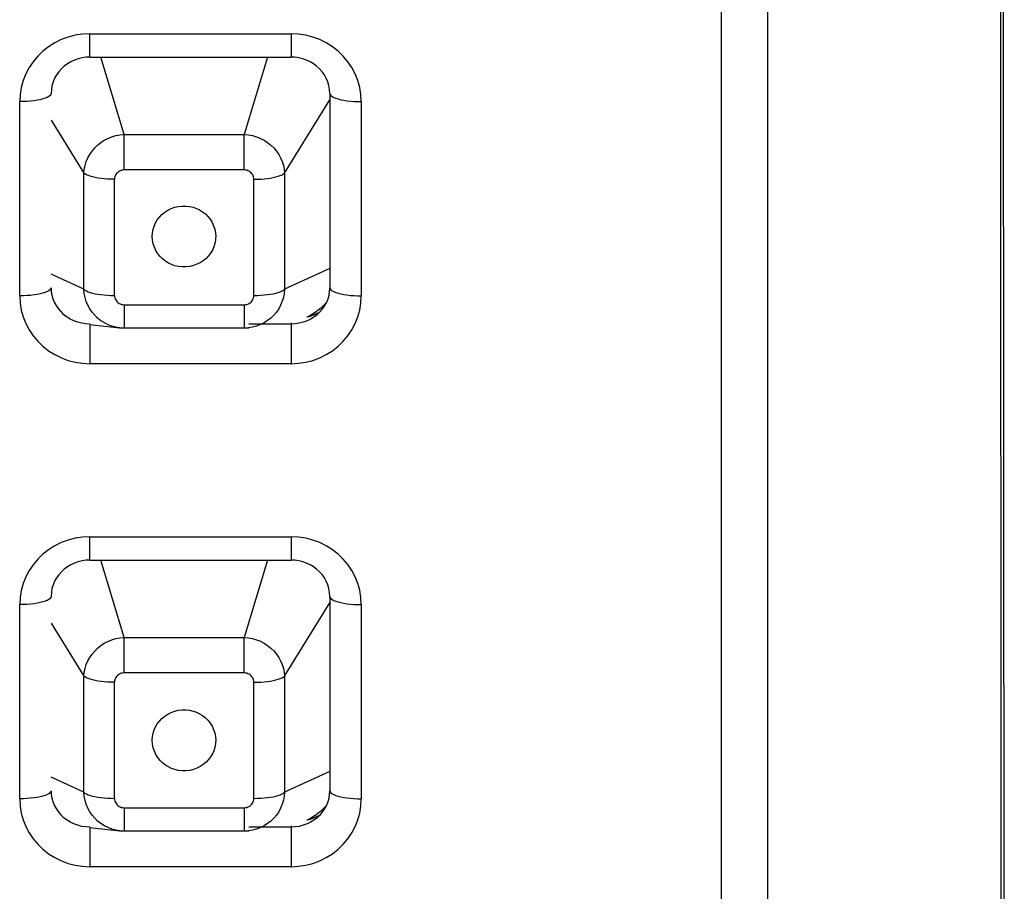
# Model space of a CAD drawing. Units: millimetres. Extents: x 18103 to 24487, y -32613 to -31256.
# Drawn here: x 19156 to 19172, y -31629 to -31615 of the extents above; entities that cross this region are included whole.
import ezdxf

# ---------------------------------------------------------------- set-up
doc = ezdxf.new("R2010")
doc.units = ezdxf.units.MM
doc.layers.add('56081_00_04_BL24', color=7, linetype='Continuous')

msp = doc.modelspace()

# ---------------------------------------------------------------- linework, layer by layer
at = {"layer": '56081_00_04_BL24', "color": 7, "linetype": 'Continuous'}
for p, q in [((19171.95, -31569.376), (19171.975, -31636.6)), ((19172.026, -31636.6), (19171.994, -31569.375)), ((19167.528, -31637.883), (19167.528, -31571.992)), ((19168.266, -31573.455), (19168.256, -31638.173)), ((19156.918, -31615.205), (19156.82, -31615.266)), ((19157.022, -31615.153), (19156.918, -31615.205)), ((19157.131, -31615.113), (19157.022, -31615.153)), ((19157.243, -31615.084), (19157.131, -31615.113)), ((19157.358, -31615.066), (19157.243, -31615.084)), ((19157.478, -31615.06), (19157.358, -31615.066)), ((19157.478, -31615.06), (19160.678, -31615.06)), ((19157.478, -31615.43), (19157.478, -31615.06)), ((19160.678, -31615.06), (19160.678, -31615.43)), ((19160.797, -31615.066), (19160.678, -31615.06)), ((19160.912, -31615.084), (19160.797, -31615.066)), ((19161.024, -31615.113), (19160.912, -31615.084)), ((19161.133, -31615.153), (19161.024, -31615.113)), ((19161.237, -31615.205), (19161.133, -31615.153)), ((19161.335, -31615.266), (19161.237, -31615.205)), ((19156.73, -31615.337), (19156.647, -31615.417)), ((19156.82, -31615.266), (19156.73, -31615.337)), ((19161.425, -31615.337), (19161.335, -31615.266)), ((19161.508, -31615.417), (19161.425, -31615.337)), ((19156.574, -31615.504), (19156.511, -31615.598)), ((19156.647, -31615.417), (19156.574, -31615.504)), ((19157.174, -31615.505), (19157.12, -31615.537)), ((19157.231, -31615.478), (19157.174, -31615.505)), ((19157.291, -31615.457), (19157.231, -31615.478)), ((19157.352, -31615.442), (19157.291, -31615.457)), ((19157.415, -31615.433), (19157.352, -31615.442)), ((19157.478, -31615.43), (19157.415, -31615.433)), ((19157.478, -31615.43), (19160.678, -31615.43)), ((19158.021, -31616.66), (19157.652, -31615.43)), ((19160.303, -31615.43), (19159.934, -31616.66)), ((19160.74, -31615.433), (19160.678, -31615.43)), ((19160.803, -31615.442), (19160.74, -31615.433)), ((19160.864, -31615.457), (19160.803, -31615.442)), ((19160.924, -31615.478), (19160.864, -31615.457)), ((19160.981, -31615.505), (19160.924, -31615.478)), ((19161.035, -31615.537), (19160.981, -31615.505)), ((19161.581, -31615.504), (19161.508, -31615.417)), ((19161.644, -31615.598), (19161.581, -31615.504)), ((19156.511, -31615.598), (19156.457, -31615.699)), ((19156.983, -31615.663), (19156.947, -31615.714)), ((19157.024, -31615.616), (19156.983, -31615.663)), ((19157.07, -31615.574), (19157.024, -31615.616)), ((19157.12, -31615.537), (19157.07, -31615.574)), ((19161.085, -31615.574), (19161.035, -31615.537)), ((19161.131, -31615.616), (19161.085, -31615.574)), ((19161.172, -31615.663), (19161.131, -31615.616)), ((19161.208, -31615.714), (19161.172, -31615.663)), ((19161.698, -31615.699), (19161.644, -31615.598)), ((19156.415, -31615.804), (19156.385, -31615.912)), ((19156.457, -31615.699), (19156.415, -31615.804)), ((19156.892, -31615.826), (19156.874, -31615.886)), ((19156.916, -31615.768), (19156.892, -31615.826)), ((19156.947, -31615.714), (19156.916, -31615.768)), ((19161.239, -31615.768), (19161.208, -31615.714)), ((19161.263, -31615.826), (19161.239, -31615.768)), ((19161.281, -31615.885), (19161.263, -31615.826)), ((19161.74, -31615.804), (19161.698, -31615.699)), ((19161.77, -31615.912), (19161.74, -31615.804)), ((19156.385, -31615.912), (19156.367, -31616.024)), ((19156.864, -31615.947), (19156.86, -31616.01)), ((19156.874, -31615.886), (19156.864, -31615.947)), ((19161.291, -31615.947), (19161.281, -31615.885)), ((19161.295, -31616.01), (19161.291, -31615.947)), ((19161.788, -31616.024), (19161.77, -31615.912)), ((19156.367, -31616.024), (19156.36, -31616.139)), ((19156.419, -31616.138), (19156.36, -31616.139)), ((19156.36, -31619.23), (19156.36, -31616.139)), ((19156.478, -31616.135), (19156.419, -31616.138)), ((19156.534, -31616.131), (19156.478, -31616.135)), ((19156.589, -31616.125), (19156.534, -31616.131)), ((19156.64, -31616.117), (19156.589, -31616.125)), ((19156.687, -31616.108), (19156.64, -31616.117)), ((19156.729, -31616.097), (19156.687, -31616.108)), ((19156.767, -31616.085), (19156.729, -31616.097)), ((19156.798, -31616.072), (19156.767, -31616.085)), ((19156.824, -31616.058), (19156.798, -31616.072)), ((19156.843, -31616.044), (19156.824, -31616.058)), ((19156.855, -31616.028), (19156.843, -31616.044)), ((19156.86, -31616.013), (19156.855, -31616.028)), ((19156.86, -31616.01), (19156.86, -31616.013)), ((19160.572, -31617.276), (19161.295, -31616.109)), ((19161.295, -31616.01), (19161.295, -31619.101)), ((19161.295, -31616.01), (19161.295, -31616.013)), ((19161.295, -31616.013), (19161.3, -31616.028)), ((19161.3, -31616.028), (19161.312, -31616.044)), ((19161.312, -31616.044), (19161.331, -31616.058)), ((19161.331, -31616.058), (19161.357, -31616.072)), ((19161.357, -31616.072), (19161.388, -31616.085)), ((19161.388, -31616.085), (19161.426, -31616.097)), ((19161.426, -31616.097), (19161.468, -31616.108)), ((19161.468, -31616.108), (19161.515, -31616.117)), ((19161.515, -31616.117), (19161.566, -31616.125)), ((19161.566, -31616.125), (19161.621, -31616.131)), ((19161.621, -31616.131), (19161.677, -31616.135)), ((19161.677, -31616.135), (19161.736, -31616.138)), ((19161.736, -31616.138), (19161.795, -31616.139)), ((19161.795, -31616.139), (19161.788, -31616.024)), ((19161.795, -31616.139), (19161.795, -31619.23)), ((19156.86, -31616.432), (19157.383, -31617.276)), ((19157.651, -31616.791), (19157.706, -31616.755)), ((19157.706, -31616.755), (19157.765, -31616.724)), ((19157.765, -31616.724), (19157.827, -31616.699)), ((19157.827, -31616.699), (19157.89, -31616.68)), ((19157.89, -31616.68), (19157.955, -31616.667)), ((19157.955, -31616.667), (19158.021, -31616.66)), ((19158.021, -31616.66), (19159.934, -31616.66)), ((19158.021, -31617.227), (19158.021, -31616.66)), ((19159.934, -31617.227), (19159.934, -31616.66)), ((19159.934, -31616.66), (19160, -31616.667)), ((19160, -31616.667), (19160.064, -31616.68)), ((19160.064, -31616.68), (19160.128, -31616.699)), ((19160.128, -31616.699), (19160.189, -31616.724)), ((19160.189, -31616.724), (19160.248, -31616.755)), ((19160.248, -31616.755), (19160.303, -31616.791)), ((19157.474, -31616.98), (19157.511, -31616.927)), ((19157.511, -31616.927), (19157.553, -31616.877)), ((19157.553, -31616.877), (19157.599, -31616.832)), ((19157.599, -31616.832), (19157.651, -31616.791)), ((19160.303, -31616.791), (19160.355, -31616.831)), ((19160.355, -31616.831), (19160.402, -31616.877)), ((19160.402, -31616.877), (19160.444, -31616.926)), ((19160.444, -31616.926), (19160.481, -31616.979)), ((19157.418, -31617.094), (19157.443, -31617.036)), ((19157.443, -31617.036), (19157.474, -31616.98)), ((19160.481, -31616.979), (19160.512, -31617.035)), ((19160.512, -31617.035), (19160.537, -31617.094)), ((19157.383, -31617.276), (19157.388, -31617.215)), ((19157.388, -31617.215), (19157.4, -31617.154)), ((19157.4, -31617.154), (19157.418, -31617.094)), ((19157.965, -31617.238), (19157.947, -31617.246)), ((19157.983, -31617.232), (19157.965, -31617.238)), ((19158.001, -31617.228), (19157.983, -31617.232)), ((19158.021, -31617.227), (19158.001, -31617.228)), ((19159.934, -31617.227), (19158.021, -31617.227)), ((19159.955, -31617.228), (19159.934, -31617.227)), ((19159.974, -31617.232), (19159.955, -31617.228)), ((19159.992, -31617.238), (19159.974, -31617.232)), ((19160.01, -31617.247), (19159.992, -31617.238)), ((19160.537, -31617.094), (19160.555, -31617.154)), ((19160.555, -31617.154), (19160.567, -31617.215)), ((19160.567, -31617.215), (19160.572, -31617.276)), ((19157.383, -31619.125), (19157.383, -31617.276)), ((19157.399, -31617.29), (19157.383, -31617.276)), ((19157.421, -31617.303), (19157.399, -31617.29)), ((19157.449, -31617.316), (19157.421, -31617.303)), ((19157.481, -31617.327), (19157.449, -31617.316)), ((19157.519, -31617.338), (19157.481, -31617.327)), ((19157.56, -31617.347), (19157.519, -31617.338)), ((19157.605, -31617.355), (19157.56, -31617.347)), ((19157.654, -31617.362), (19157.605, -31617.355)), ((19157.705, -31617.367), (19157.654, -31617.362)), ((19157.758, -31617.371), (19157.705, -31617.367)), ((19157.813, -31617.374), (19157.758, -31617.371)), ((19157.868, -31617.374), (19157.813, -31617.374)), ((19157.869, -31617.355), (19157.868, -31617.374)), ((19157.868, -31619.223), (19157.868, -31617.374)), ((19157.873, -31617.336), (19157.869, -31617.355)), ((19157.88, -31617.318), (19157.873, -31617.336)), ((19157.889, -31617.301), (19157.88, -31617.318)), ((19157.901, -31617.285), (19157.889, -31617.301)), ((19157.914, -31617.27), (19157.901, -31617.285)), ((19157.93, -31617.257), (19157.914, -31617.27)), ((19157.947, -31617.246), (19157.93, -31617.257)), ((19160.027, -31617.259), (19160.01, -31617.247)), ((19160.043, -31617.272), (19160.027, -31617.259)), ((19160.056, -31617.286), (19160.043, -31617.272)), ((19160.067, -31617.303), (19160.056, -31617.286)), ((19160.076, -31617.32), (19160.067, -31617.303)), ((19160.082, -31617.338), (19160.076, -31617.32)), ((19160.086, -31617.356), (19160.082, -31617.338)), ((19160.087, -31617.374), (19160.086, -31617.356)), ((19160.087, -31619.223), (19160.087, -31617.374)), ((19160.087, -31617.374), (19160.142, -31617.374)), ((19160.142, -31617.374), (19160.197, -31617.371)), ((19160.197, -31617.371), (19160.25, -31617.367)), ((19160.25, -31617.367), (19160.301, -31617.362)), ((19160.301, -31617.362), (19160.349, -31617.355)), ((19160.349, -31617.355), (19160.395, -31617.347)), ((19160.395, -31617.347), (19160.436, -31617.338)), ((19160.436, -31617.338), (19160.474, -31617.327)), ((19160.474, -31617.327), (19160.506, -31617.316)), ((19160.506, -31617.316), (19160.534, -31617.303)), ((19160.534, -31617.303), (19160.556, -31617.29)), ((19160.556, -31617.29), (19160.572, -31617.276)), ((19160.572, -31617.276), (19160.572, -31619.125)), ((19158.667, -31617.9), (19158.716, -31617.868)), ((19158.716, -31617.868), (19158.769, -31617.842)), ((19158.769, -31617.842), (19158.826, -31617.821)), ((19158.826, -31617.821), (19158.884, -31617.807)), ((19158.884, -31617.807), (19158.943, -31617.8)), ((19158.943, -31617.8), (19159.003, -31617.8)), ((19159.003, -31617.8), (19159.062, -31617.806)), ((19159.062, -31617.806), (19159.118, -31617.819)), ((19159.118, -31617.819), (19159.172, -31617.838)), ((19159.172, -31617.838), (19159.223, -31617.862)), ((19159.223, -31617.862), (19159.27, -31617.891)), ((19158.522, -31618.069), (19158.55, -31618.022)), ((19158.55, -31618.022), (19158.584, -31617.978)), ((19158.584, -31617.978), (19158.623, -31617.937)), ((19158.623, -31617.937), (19158.667, -31617.9)), ((19159.27, -31617.891), (19159.315, -31617.926)), ((19159.315, -31617.926), (19159.355, -31617.966)), ((19159.355, -31617.966), (19159.391, -31618.011)), ((19159.391, -31618.011), (19159.422, -31618.06)), ((19158.474, -31618.227), (19158.484, -31618.172)), ((19158.484, -31618.172), (19158.5, -31618.119)), ((19158.5, -31618.119), (19158.522, -31618.069)), ((19159.422, -31618.06), (19159.446, -31618.113)), ((19159.446, -31618.113), (19159.463, -31618.167)), ((19159.463, -31618.167), (19159.474, -31618.225)), ((19158.47, -31618.285), (19158.474, -31618.227)), ((19158.475, -31618.345), (19158.47, -31618.285)), ((19159.474, -31618.225), (19159.479, -31618.285)), ((19159.477, -31618.318), (19159.475, -31618.343)), ((19159.479, -31618.285), (19159.477, -31618.318)), ((19158.485, -31618.402), (19158.475, -31618.345)), ((19158.503, -31618.457), (19158.485, -31618.402)), ((19158.527, -31618.509), (19158.503, -31618.457)), ((19159.449, -31618.451), (19159.426, -31618.501)), ((19159.465, -31618.398), (19159.449, -31618.451)), ((19159.475, -31618.343), (19159.465, -31618.398)), ((19158.553, -31618.551), (19158.527, -31618.509)), ((19158.558, -31618.559), (19158.553, -31618.551)), ((19158.594, -31618.604), (19158.558, -31618.559)), ((19158.634, -31618.643), (19158.594, -31618.604)), ((19158.678, -31618.678), (19158.634, -31618.643)), ((19159.326, -31618.633), (19159.281, -31618.67)), ((19159.365, -31618.592), (19159.326, -31618.633)), ((19159.398, -31618.548), (19159.365, -31618.592)), ((19159.426, -31618.501), (19159.398, -31618.548)), ((19158.726, -31618.708), (19158.678, -31618.678)), ((19158.777, -31618.732), (19158.726, -31618.708)), ((19158.831, -31618.751), (19158.777, -31618.732)), ((19158.887, -31618.763), (19158.831, -31618.751)), ((19158.945, -31618.77), (19158.887, -31618.763)), ((19159.005, -31618.77), (19158.945, -31618.77)), ((19159.065, -31618.763), (19159.005, -31618.77)), ((19159.123, -31618.749), (19159.065, -31618.763)), ((19159.18, -31618.728), (19159.123, -31618.749)), ((19159.233, -31618.702), (19159.18, -31618.728)), ((19159.281, -31618.67), (19159.233, -31618.702)), ((19161.295, -31618.796), (19160.572, -31619.125)), ((19157.383, -31619.125), (19156.86, -31618.887)), ((19156.855, -31619.119), (19156.843, -31619.134)), ((19156.86, -31619.104), (19156.855, -31619.119)), ((19156.86, -31619.101), (19156.86, -31619.104)), ((19156.86, -31619.101), (19156.863, -31619.16)), ((19161.292, -31619.16), (19161.295, -31619.101)), ((19161.295, -31619.101), (19161.295, -31619.104)), ((19161.295, -31619.104), (19161.3, -31619.119)), ((19161.3, -31619.119), (19161.312, -31619.134)), ((19156.419, -31619.229), (19156.36, -31619.23)), ((19156.36, -31619.23), (19156.367, -31619.345)), ((19156.478, -31619.226), (19156.419, -31619.229)), ((19156.534, -31619.222), (19156.478, -31619.226)), ((19156.589, -31619.216), (19156.534, -31619.222)), ((19156.64, -31619.208), (19156.589, -31619.216)), ((19156.687, -31619.199), (19156.64, -31619.208)), ((19156.729, -31619.188), (19156.687, -31619.199)), ((19156.767, -31619.176), (19156.729, -31619.188)), ((19156.798, -31619.163), (19156.767, -31619.176)), ((19156.824, -31619.149), (19156.798, -31619.163)), ((19156.843, -31619.134), (19156.824, -31619.149)), ((19156.863, -31619.16), (19156.873, -31619.218)), ((19156.873, -31619.218), (19156.889, -31619.275)), ((19156.889, -31619.275), (19156.91, -31619.329)), ((19157.383, -31619.125), (19157.399, -31619.138)), ((19157.388, -31619.19), (19157.383, -31619.125)), ((19157.4, -31619.254), (19157.388, -31619.19)), ((19157.399, -31619.138), (19157.421, -31619.151)), ((19157.418, -31619.317), (19157.4, -31619.254)), ((19157.421, -31619.151), (19157.448, -31619.164)), ((19157.448, -31619.164), (19157.48, -31619.175)), ((19157.48, -31619.175), (19157.516, -31619.185)), ((19157.516, -31619.185), (19157.557, -31619.195)), ((19157.557, -31619.195), (19157.602, -31619.203)), ((19157.602, -31619.203), (19157.65, -31619.21)), ((19157.65, -31619.21), (19157.702, -31619.216)), ((19157.702, -31619.216), (19157.756, -31619.22)), ((19157.756, -31619.22), (19157.811, -31619.222)), ((19157.811, -31619.222), (19157.868, -31619.223)), ((19157.868, -31619.223), (19157.869, -31619.242)), ((19157.869, -31619.242), (19157.873, -31619.26)), ((19157.873, -31619.26), (19157.879, -31619.277)), ((19157.879, -31619.277), (19157.888, -31619.294)), ((19160.066, -31619.296), (19160.075, -31619.279)), ((19160.075, -31619.279), (19160.082, -31619.261)), ((19160.082, -31619.261), (19160.086, -31619.242)), ((19160.086, -31619.242), (19160.087, -31619.223)), ((19160.087, -31619.223), (19160.142, -31619.222)), ((19160.142, -31619.222), (19160.197, -31619.22)), ((19160.197, -31619.22), (19160.25, -31619.216)), ((19160.25, -31619.216), (19160.301, -31619.21)), ((19160.301, -31619.21), (19160.35, -31619.204)), ((19160.35, -31619.204), (19160.395, -31619.196)), ((19160.395, -31619.196), (19160.436, -31619.186)), ((19160.436, -31619.186), (19160.474, -31619.176)), ((19160.474, -31619.176), (19160.506, -31619.164)), ((19160.506, -31619.164), (19160.534, -31619.152)), ((19160.534, -31619.152), (19160.556, -31619.139)), ((19160.555, -31619.254), (19160.537, -31619.316)), ((19160.567, -31619.19), (19160.555, -31619.254)), ((19160.556, -31619.139), (19160.572, -31619.125)), ((19160.572, -31619.125), (19160.567, -31619.19)), ((19161.245, -31619.329), (19161.266, -31619.275)), ((19161.266, -31619.275), (19161.282, -31619.218)), ((19161.282, -31619.218), (19161.292, -31619.16)), ((19161.312, -31619.134), (19161.331, -31619.149)), ((19161.331, -31619.149), (19161.357, -31619.163)), ((19161.357, -31619.163), (19161.388, -31619.176)), ((19161.388, -31619.176), (19161.426, -31619.188)), ((19161.426, -31619.188), (19161.468, -31619.199)), ((19161.468, -31619.199), (19161.515, -31619.208)), ((19161.515, -31619.208), (19161.566, -31619.216)), ((19161.566, -31619.216), (19161.621, -31619.222)), ((19161.621, -31619.222), (19161.677, -31619.226)), ((19161.677, -31619.226), (19161.736, -31619.229)), ((19161.736, -31619.229), (19161.795, -31619.23)), ((19161.788, -31619.345), (19161.795, -31619.23)), ((19156.367, -31619.345), (19156.385, -31619.457)), ((19156.91, -31619.329), (19156.938, -31619.382)), ((19156.938, -31619.382), (19156.97, -31619.431)), ((19156.97, -31619.431), (19157.008, -31619.476)), ((19157.443, -31619.377), (19157.418, -31619.317)), ((19157.474, -31619.435), (19157.443, -31619.377)), ((19157.511, -31619.489), (19157.474, -31619.435)), ((19157.888, -31619.294), (19157.899, -31619.311)), ((19157.899, -31619.311), (19157.912, -31619.326)), ((19157.912, -31619.326), (19157.928, -31619.339)), ((19157.928, -31619.339), (19157.945, -31619.35)), ((19157.945, -31619.35), (19157.963, -31619.359)), ((19157.963, -31619.359), (19157.981, -31619.365)), ((19157.981, -31619.365), (19158.001, -31619.369)), ((19158.001, -31619.369), (19158.021, -31619.371)), ((19158.021, -31619.371), (19159.934, -31619.371)), ((19158.021, -31619.371), (19158.021, -31619.741)), ((19159.934, -31619.371), (19159.954, -31619.369)), ((19159.934, -31619.371), (19159.934, -31619.741)), ((19159.954, -31619.369), (19159.972, -31619.366)), ((19159.972, -31619.366), (19159.99, -31619.36)), ((19159.99, -31619.36), (19160.008, -31619.351)), ((19160.008, -31619.351), (19160.025, -31619.34)), ((19160.025, -31619.34), (19160.041, -31619.328)), ((19160.041, -31619.328), (19160.054, -31619.313)), ((19160.054, -31619.313), (19160.066, -31619.296)), ((19160.481, -31619.434), (19160.444, -31619.488)), ((19160.512, -31619.377), (19160.481, -31619.434)), ((19160.537, -31619.316), (19160.512, -31619.377)), ((19161.145, -31619.431), (19161.063, -31619.495)), ((19161.221, -31619.357), (19161.145, -31619.431)), ((19161.147, -31619.476), (19161.185, -31619.431)), ((19161.185, -31619.431), (19161.217, -31619.382)), ((19161.217, -31619.382), (19161.245, -31619.329)), ((19161.245, -31619.329), (19161.221, -31619.357)), ((19161.77, -31619.457), (19161.788, -31619.345)), ((19156.385, -31619.457), (19156.415, -31619.565)), ((19156.415, -31619.565), (19156.457, -31619.669)), ((19157.008, -31619.476), (19157.049, -31619.518)), ((19157.049, -31619.518), (19157.095, -31619.555)), ((19157.108, -31619.565), (19157.095, -31619.555)), ((19157.163, -31619.599), (19157.108, -31619.565)), ((19157.553, -31619.539), (19157.511, -31619.489)), ((19157.6, -31619.584), (19157.553, -31619.539)), ((19157.652, -31619.625), (19157.6, -31619.584)), ((19160.356, -31619.584), (19160.304, -31619.624)), ((19160.403, -31619.538), (19160.356, -31619.584)), ((19160.444, -31619.488), (19160.403, -31619.538)), ((19160.974, -31619.55), (19160.931, -31619.571)), ((19160.964, -31619.562), (19160.931, -31619.571)), ((19161.054, -31619.528), (19160.964, -31619.562)), ((19161.063, -31619.495), (19160.974, -31619.55)), ((19161.047, -31619.565), (19160.992, -31619.599)), ((19161.06, -31619.555), (19161.047, -31619.565)), ((19161.135, -31619.488), (19161.054, -31619.528)), ((19161.06, -31619.555), (19161.106, -31619.518)), ((19161.106, -31619.518), (19161.147, -31619.476)), ((19161.698, -31619.669), (19161.74, -31619.565)), ((19161.74, -31619.565), (19161.77, -31619.457)), ((19156.457, -31619.669), (19156.511, -31619.771)), ((19157.222, -31619.628), (19157.163, -31619.599)), ((19157.283, -31619.651), (19157.222, -31619.628)), ((19157.347, -31619.667), (19157.283, -31619.651)), ((19157.412, -31619.677), (19157.347, -31619.667)), ((19157.478, -31619.681), (19157.412, -31619.677)), ((19157.469, -31619.683), (19157.952, -31619.737)), ((19157.478, -31619.681), (19157.478, -31620.309)), ((19157.707, -31619.659), (19157.652, -31619.625)), ((19157.766, -31619.689), (19157.707, -31619.659)), ((19157.827, -31619.711), (19157.766, -31619.689)), ((19157.891, -31619.728), (19157.827, -31619.711)), ((19157.949, -31619.737), (19157.891, -31619.728)), ((19157.952, -31619.737), (19157.949, -31619.737)), ((19157.949, -31619.737), (19157.969, -31619.739)), ((19157.969, -31619.739), (19158.021, -31619.741)), ((19158.021, -31619.741), (19159.934, -31619.741)), ((19159.934, -31619.741), (19159.974, -31619.74)), ((19159.974, -31619.74), (19160.006, -31619.737)), ((19160.006, -31619.737), (19160.003, -31619.737)), ((19160.678, -31619.681), (19160.006, -31619.681)), ((19160.065, -31619.728), (19160.006, -31619.737)), ((19160.128, -31619.711), (19160.065, -31619.728)), ((19160.19, -31619.688), (19160.128, -31619.711)), ((19160.249, -31619.659), (19160.19, -31619.688)), ((19160.304, -31619.624), (19160.249, -31619.659)), ((19160.678, -31619.658), (19160.678, -31620.309)), ((19160.743, -31619.677), (19160.678, -31619.681)), ((19160.808, -31619.667), (19160.743, -31619.677)), ((19160.872, -31619.651), (19160.808, -31619.667)), ((19160.933, -31619.628), (19160.872, -31619.651)), ((19160.992, -31619.599), (19160.933, -31619.628)), ((19161.644, -31619.771), (19161.698, -31619.669)), ((19156.511, -31619.771), (19156.574, -31619.865)), ((19156.574, -31619.865), (19156.647, -31619.952)), ((19161.508, -31619.952), (19161.581, -31619.865)), ((19161.581, -31619.865), (19161.644, -31619.771)), ((19156.647, -31619.952), (19156.73, -31620.032)), ((19156.73, -31620.032), (19156.82, -31620.103)), ((19161.335, -31620.103), (19161.425, -31620.032)), ((19161.425, -31620.032), (19161.508, -31619.952)), ((19156.82, -31620.103), (19156.918, -31620.164)), ((19156.918, -31620.164), (19157.023, -31620.216)), ((19157.023, -31620.216), (19157.131, -31620.256)), ((19161.024, -31620.256), (19161.133, -31620.216)), ((19161.133, -31620.216), (19161.237, -31620.164)), ((19161.237, -31620.164), (19161.335, -31620.103)), ((19157.131, -31620.256), (19157.243, -31620.285)), ((19157.243, -31620.285), (19157.358, -31620.303)), ((19157.358, -31620.303), (19157.478, -31620.309)), ((19160.678, -31620.309), (19157.478, -31620.309)), ((19160.678, -31620.309), (19160.797, -31620.303)), ((19160.797, -31620.303), (19160.912, -31620.285)), ((19160.912, -31620.285), (19161.024, -31620.256)), ((19157.022, -31623.157), (19156.918, -31623.208)), ((19157.131, -31623.116), (19157.022, -31623.157)), ((19157.243, -31623.087), (19157.131, -31623.116)), ((19157.358, -31623.07), (19157.243, -31623.087)), ((19157.478, -31623.063), (19157.358, -31623.07)), ((19157.478, -31623.063), (19160.678, -31623.063)), ((19157.478, -31623.434), (19157.478, -31623.063)), ((19160.678, -31623.063), (19160.678, -31623.434)), ((19160.797, -31623.07), (19160.678, -31623.063)), ((19160.912, -31623.087), (19160.797, -31623.07)), ((19161.024, -31623.116), (19160.912, -31623.087)), ((19161.133, -31623.157), (19161.024, -31623.116)), ((19161.237, -31623.208), (19161.133, -31623.157)), ((19156.73, -31623.34), (19156.647, -31623.42)), ((19156.82, -31623.269), (19156.73, -31623.34)), ((19156.918, -31623.208), (19156.82, -31623.269)), ((19161.335, -31623.269), (19161.237, -31623.208)), ((19161.425, -31623.34), (19161.335, -31623.269)), ((19161.508, -31623.42), (19161.425, -31623.34)), ((19156.574, -31623.508), (19156.511, -31623.602)), ((19156.647, -31623.42), (19156.574, -31623.508)), ((19157.174, -31623.508), (19157.12, -31623.54)), ((19157.231, -31623.482), (19157.174, -31623.508)), ((19157.291, -31623.461), (19157.231, -31623.482)), ((19157.352, -31623.446), (19157.291, -31623.461)), ((19157.415, -31623.437), (19157.352, -31623.446)), ((19157.478, -31623.434), (19157.415, -31623.437)), ((19157.478, -31623.434), (19160.678, -31623.434)), ((19158.021, -31624.664), (19157.652, -31623.434)), ((19160.303, -31623.434), (19159.934, -31624.664)), ((19160.74, -31623.437), (19160.678, -31623.434)), ((19160.803, -31623.446), (19160.74, -31623.437)), ((19160.864, -31623.461), (19160.803, -31623.446)), ((19160.924, -31623.482), (19160.864, -31623.461)), ((19160.981, -31623.508), (19160.924, -31623.482)), ((19161.035, -31623.54), (19160.981, -31623.508)), ((19161.581, -31623.507), (19161.508, -31623.42)), ((19161.644, -31623.602), (19161.581, -31623.507)), ((19156.511, -31623.602), (19156.457, -31623.703)), ((19156.983, -31623.667), (19156.947, -31623.717)), ((19157.024, -31623.62), (19156.983, -31623.667)), ((19157.07, -31623.578), (19157.024, -31623.62)), ((19157.12, -31623.54), (19157.07, -31623.578)), ((19161.085, -31623.578), (19161.035, -31623.54)), ((19161.131, -31623.62), (19161.085, -31623.578)), ((19161.172, -31623.666), (19161.131, -31623.62)), ((19161.208, -31623.717), (19161.172, -31623.666)), ((19161.698, -31623.703), (19161.644, -31623.602)), ((19156.415, -31623.808), (19156.385, -31623.916)), ((19156.457, -31623.703), (19156.415, -31623.808)), ((19156.916, -31623.772), (19156.892, -31623.829)), ((19156.947, -31623.717), (19156.916, -31623.772)), ((19161.239, -31623.772), (19161.208, -31623.717)), ((19161.263, -31623.829), (19161.239, -31623.772)), ((19161.74, -31623.808), (19161.698, -31623.703)), ((19161.77, -31623.915), (19161.74, -31623.808)), ((19156.385, -31623.916), (19156.367, -31624.027)), ((19156.864, -31623.95), (19156.86, -31624.013)), ((19156.874, -31623.889), (19156.864, -31623.95)), ((19156.892, -31623.829), (19156.874, -31623.889)), ((19161.281, -31623.889), (19161.263, -31623.829)), ((19161.291, -31623.95), (19161.281, -31623.889)), ((19161.295, -31624.013), (19161.291, -31623.95)), ((19161.788, -31624.027), (19161.77, -31623.915)), ((19156.367, -31624.027), (19156.36, -31624.142)), ((19156.534, -31624.134), (19156.478, -31624.139)), ((19156.589, -31624.128), (19156.534, -31624.134)), ((19156.64, -31624.12), (19156.589, -31624.128)), ((19156.687, -31624.111), (19156.64, -31624.12)), ((19156.729, -31624.1), (19156.687, -31624.111)), ((19156.767, -31624.088), (19156.729, -31624.1)), ((19156.798, -31624.075), (19156.767, -31624.088)), ((19156.824, -31624.061), (19156.798, -31624.075)), ((19156.843, -31624.047), (19156.824, -31624.061)), ((19156.855, -31624.032), (19156.843, -31624.047)), ((19156.86, -31624.017), (19156.855, -31624.032)), ((19156.86, -31624.013), (19156.86, -31624.017)), ((19160.572, -31625.28), (19161.295, -31624.113)), ((19161.295, -31624.013), (19161.295, -31627.104)), ((19161.295, -31624.013), (19161.295, -31624.017)), ((19161.295, -31624.017), (19161.3, -31624.032)), ((19161.3, -31624.032), (19161.312, -31624.047)), ((19161.312, -31624.047), (19161.331, -31624.061)), ((19161.331, -31624.061), (19161.357, -31624.075)), ((19161.357, -31624.075), (19161.388, -31624.088)), ((19161.388, -31624.088), (19161.426, -31624.1)), ((19161.426, -31624.1), (19161.468, -31624.111)), ((19161.468, -31624.111), (19161.515, -31624.12)), ((19161.515, -31624.12), (19161.566, -31624.128)), ((19161.566, -31624.128), (19161.621, -31624.134)), ((19161.621, -31624.134), (19161.677, -31624.139)), ((19161.795, -31624.142), (19161.788, -31624.027)), ((19156.419, -31624.141), (19156.36, -31624.142)), ((19156.36, -31627.233), (19156.36, -31624.142)), ((19156.478, -31624.139), (19156.419, -31624.141)), ((19161.677, -31624.139), (19161.736, -31624.141)), ((19161.736, -31624.141), (19161.795, -31624.142)), ((19161.795, -31624.142), (19161.795, -31627.233)), ((19156.86, -31624.436), (19157.383, -31625.28)), ((19157.651, -31624.795), (19157.706, -31624.758)), ((19157.706, -31624.758), (19157.765, -31624.728)), ((19157.765, -31624.728), (19157.827, -31624.703)), ((19157.827, -31624.703), (19157.89, -31624.683)), ((19157.89, -31624.683), (19157.955, -31624.671)), ((19157.955, -31624.671), (19158.021, -31624.664)), ((19158.021, -31624.664), (19159.934, -31624.664)), ((19158.021, -31625.23), (19158.021, -31624.664)), ((19159.934, -31625.23), (19159.934, -31624.664)), ((19159.934, -31624.664), (19160, -31624.67)), ((19160, -31624.67), (19160.064, -31624.683)), ((19160.064, -31624.683), (19160.128, -31624.702)), ((19160.128, -31624.702), (19160.189, -31624.727)), ((19160.189, -31624.727), (19160.248, -31624.758)), ((19160.248, -31624.758), (19160.303, -31624.794)), ((19157.511, -31624.93), (19157.553, -31624.881)), ((19157.553, -31624.881), (19157.599, -31624.835)), ((19157.599, -31624.835), (19157.651, -31624.795)), ((19160.303, -31624.794), (19160.355, -31624.835)), ((19160.355, -31624.835), (19160.402, -31624.88)), ((19160.402, -31624.88), (19160.444, -31624.929)), ((19157.418, -31625.098), (19157.443, -31625.039)), ((19157.443, -31625.039), (19157.474, -31624.983)), ((19157.474, -31624.983), (19157.511, -31624.93)), ((19160.444, -31624.929), (19160.481, -31624.982)), ((19160.481, -31624.982), (19160.512, -31625.039)), ((19160.512, -31625.039), (19160.537, -31625.097)), ((19157.383, -31625.28), (19157.388, -31625.219)), ((19157.388, -31625.219), (19157.4, -31625.158)), ((19157.4, -31625.158), (19157.418, -31625.098)), ((19158.001, -31625.232), (19157.983, -31625.235)), ((19158.021, -31625.23), (19158.001, -31625.232)), ((19159.934, -31625.23), (19158.021, -31625.23)), ((19159.955, -31625.232), (19159.934, -31625.23)), ((19159.974, -31625.236), (19159.955, -31625.232)), ((19160.537, -31625.097), (19160.555, -31625.157)), ((19160.555, -31625.157), (19160.567, -31625.218)), ((19160.567, -31625.218), (19160.572, -31625.28)), ((19157.383, -31627.128), (19157.383, -31625.28)), ((19157.399, -31625.294), (19157.383, -31625.28)), ((19157.421, -31625.307), (19157.399, -31625.294)), ((19157.449, -31625.319), (19157.421, -31625.307)), ((19157.481, -31625.331), (19157.449, -31625.319)), ((19157.519, -31625.341), (19157.481, -31625.331)), ((19157.56, -31625.35), (19157.519, -31625.341)), ((19157.605, -31625.359), (19157.56, -31625.35)), ((19157.654, -31625.365), (19157.605, -31625.359)), ((19157.705, -31625.371), (19157.654, -31625.365)), ((19157.758, -31625.375), (19157.705, -31625.371)), ((19157.813, -31625.377), (19157.758, -31625.375)), ((19157.868, -31625.378), (19157.813, -31625.377)), ((19157.869, -31625.358), (19157.868, -31625.378)), ((19157.868, -31627.226), (19157.868, -31625.378)), ((19157.873, -31625.34), (19157.869, -31625.358)), ((19157.88, -31625.322), (19157.873, -31625.34)), ((19157.889, -31625.304), (19157.88, -31625.322)), ((19157.901, -31625.288), (19157.889, -31625.304)), ((19157.914, -31625.273), (19157.901, -31625.288)), ((19157.93, -31625.261), (19157.914, -31625.273)), ((19157.947, -31625.25), (19157.93, -31625.261)), ((19157.965, -31625.241), (19157.947, -31625.25)), ((19157.983, -31625.235), (19157.965, -31625.241)), ((19159.992, -31625.242), (19159.974, -31625.236)), ((19160.01, -31625.251), (19159.992, -31625.242)), ((19160.027, -31625.262), (19160.01, -31625.251)), ((19160.043, -31625.275), (19160.027, -31625.262)), ((19160.056, -31625.29), (19160.043, -31625.275)), ((19160.067, -31625.306), (19160.056, -31625.29)), ((19160.076, -31625.324), (19160.067, -31625.306)), ((19160.082, -31625.341), (19160.076, -31625.324)), ((19160.086, -31625.359), (19160.082, -31625.341)), ((19160.087, -31625.378), (19160.086, -31625.359)), ((19160.087, -31625.378), (19160.142, -31625.377)), ((19160.087, -31627.226), (19160.087, -31625.378)), ((19160.142, -31625.377), (19160.197, -31625.375)), ((19160.197, -31625.375), (19160.25, -31625.371)), ((19160.25, -31625.371), (19160.301, -31625.365)), ((19160.301, -31625.365), (19160.349, -31625.359)), ((19160.349, -31625.359), (19160.395, -31625.35)), ((19160.395, -31625.35), (19160.436, -31625.341)), ((19160.436, -31625.341), (19160.474, -31625.331)), ((19160.474, -31625.331), (19160.506, -31625.319)), ((19160.506, -31625.319), (19160.534, -31625.307)), ((19160.534, -31625.307), (19160.556, -31625.294)), ((19160.556, -31625.294), (19160.572, -31625.28)), ((19160.572, -31625.28), (19160.572, -31627.128)), ((19158.716, -31625.885), (19158.769, -31625.859)), ((19158.769, -31625.859), (19158.826, -31625.838)), ((19158.826, -31625.838), (19158.884, -31625.824)), ((19158.884, -31625.824), (19158.943, -31625.817)), ((19158.943, -31625.817), (19159.003, -31625.817)), ((19159.003, -31625.817), (19159.062, -31625.823)), ((19159.062, -31625.823), (19159.118, -31625.836)), ((19159.118, -31625.836), (19159.172, -31625.855)), ((19159.172, -31625.855), (19159.223, -31625.879)), ((19158.55, -31626.039), (19158.584, -31625.995)), ((19158.584, -31625.995), (19158.623, -31625.954)), ((19158.623, -31625.954), (19158.667, -31625.917)), ((19158.667, -31625.917), (19158.716, -31625.885)), ((19159.223, -31625.879), (19159.27, -31625.909)), ((19159.27, -31625.909), (19159.315, -31625.944)), ((19159.315, -31625.944), (19159.355, -31625.983)), ((19159.355, -31625.983), (19159.391, -31626.028)), ((19158.484, -31626.189), (19158.5, -31626.137)), ((19158.5, -31626.137), (19158.522, -31626.086)), ((19158.522, -31626.086), (19158.55, -31626.039)), ((19159.391, -31626.028), (19159.422, -31626.078)), ((19159.422, -31626.078), (19159.446, -31626.13)), ((19159.446, -31626.13), (19159.463, -31626.185)), ((19158.47, -31626.302), (19158.474, -31626.244)), ((19158.475, -31626.362), (19158.47, -31626.302)), ((19158.474, -31626.244), (19158.484, -31626.189)), ((19159.463, -31626.185), (19159.474, -31626.242)), ((19159.474, -31626.242), (19159.479, -31626.302)), ((19159.479, -31626.302), (19159.477, -31626.335)), ((19158.485, -31626.42), (19158.475, -31626.362)), ((19158.503, -31626.474), (19158.485, -31626.42)), ((19158.527, -31626.526), (19158.503, -31626.474)), ((19159.449, -31626.468), (19159.426, -31626.518)), ((19159.465, -31626.415), (19159.449, -31626.468)), ((19159.475, -31626.36), (19159.465, -31626.415)), ((19159.477, -31626.335), (19159.475, -31626.36)), ((19158.553, -31626.568), (19158.527, -31626.526)), ((19158.558, -31626.576), (19158.553, -31626.568)), ((19158.594, -31626.621), (19158.558, -31626.576)), ((19158.634, -31626.66), (19158.594, -31626.621)), ((19159.365, -31626.61), (19159.326, -31626.65)), ((19159.398, -31626.566), (19159.365, -31626.61)), ((19159.426, -31626.518), (19159.398, -31626.566)), ((19158.678, -31626.695), (19158.634, -31626.66)), ((19158.726, -31626.725), (19158.678, -31626.695)), ((19158.777, -31626.749), (19158.726, -31626.725)), ((19158.831, -31626.768), (19158.777, -31626.749)), ((19158.887, -31626.781), (19158.831, -31626.768)), ((19158.945, -31626.787), (19158.887, -31626.781)), ((19159.005, -31626.787), (19158.945, -31626.787)), ((19159.065, -31626.78), (19159.005, -31626.787)), ((19159.123, -31626.766), (19159.065, -31626.78)), ((19159.18, -31626.745), (19159.123, -31626.766)), ((19159.233, -31626.719), (19159.18, -31626.745)), ((19159.281, -31626.688), (19159.233, -31626.719)), ((19159.326, -31626.65), (19159.281, -31626.688)), ((19161.295, -31626.799), (19160.572, -31627.128)), ((19157.383, -31627.128), (19156.86, -31626.89)), ((19156.86, -31627.108), (19156.855, -31627.123)), ((19156.86, -31627.104), (19156.86, -31627.108)), ((19156.86, -31627.104), (19156.863, -31627.163)), ((19161.292, -31627.163), (19161.295, -31627.104)), ((19161.295, -31627.104), (19161.295, -31627.108)), ((19161.295, -31627.108), (19161.3, -31627.123)), ((19156.419, -31627.232), (19156.36, -31627.233)), ((19156.36, -31627.233), (19156.367, -31627.349)), ((19156.478, -31627.23), (19156.419, -31627.232)), ((19156.534, -31627.225), (19156.478, -31627.23)), ((19156.589, -31627.219), (19156.534, -31627.225)), ((19156.64, -31627.211), (19156.589, -31627.219)), ((19156.687, -31627.202), (19156.64, -31627.211)), ((19156.729, -31627.191), (19156.687, -31627.202)), ((19156.767, -31627.179), (19156.729, -31627.191)), ((19156.798, -31627.166), (19156.767, -31627.179)), ((19156.824, -31627.152), (19156.798, -31627.166)), ((19156.843, -31627.138), (19156.824, -31627.152)), ((19156.855, -31627.123), (19156.843, -31627.138)), ((19156.863, -31627.163), (19156.873, -31627.221)), ((19156.873, -31627.221), (19156.889, -31627.278)), ((19157.383, -31627.128), (19157.399, -31627.142)), ((19157.388, -31627.193), (19157.383, -31627.128)), ((19157.4, -31627.258), (19157.388, -31627.193)), ((19157.399, -31627.142), (19157.421, -31627.155)), ((19157.418, -31627.32), (19157.4, -31627.258)), ((19157.421, -31627.155), (19157.448, -31627.167)), ((19157.448, -31627.167), (19157.48, -31627.178)), ((19157.48, -31627.178), (19157.516, -31627.189)), ((19157.516, -31627.189), (19157.557, -31627.198)), ((19157.557, -31627.198), (19157.602, -31627.206)), ((19157.602, -31627.206), (19157.65, -31627.213)), ((19157.65, -31627.213), (19157.702, -31627.219)), ((19157.702, -31627.219), (19157.756, -31627.223)), ((19157.756, -31627.223), (19157.811, -31627.225)), ((19157.811, -31627.225), (19157.868, -31627.226)), ((19157.868, -31627.226), (19157.869, -31627.245)), ((19157.869, -31627.245), (19157.873, -31627.263)), ((19157.873, -31627.263), (19157.879, -31627.281)), ((19160.075, -31627.282), (19160.082, -31627.264)), ((19160.082, -31627.264), (19160.086, -31627.246)), ((19160.086, -31627.246), (19160.087, -31627.226)), ((19160.087, -31627.226), (19160.142, -31627.225)), ((19160.142, -31627.225), (19160.197, -31627.223)), ((19160.197, -31627.223), (19160.25, -31627.219)), ((19160.25, -31627.219), (19160.301, -31627.214)), ((19160.301, -31627.214), (19160.35, -31627.207)), ((19160.35, -31627.207), (19160.395, -31627.199)), ((19160.395, -31627.199), (19160.436, -31627.19)), ((19160.436, -31627.19), (19160.474, -31627.179)), ((19160.474, -31627.179), (19160.506, -31627.167)), ((19160.506, -31627.167), (19160.534, -31627.155)), ((19160.534, -31627.155), (19160.556, -31627.142)), ((19160.555, -31627.257), (19160.537, -31627.32)), ((19160.567, -31627.193), (19160.555, -31627.257)), ((19160.556, -31627.142), (19160.572, -31627.128)), ((19160.572, -31627.128), (19160.567, -31627.193)), ((19161.266, -31627.278), (19161.282, -31627.221)), ((19161.282, -31627.221), (19161.292, -31627.163)), ((19161.3, -31627.123), (19161.312, -31627.138)), ((19161.312, -31627.138), (19161.331, -31627.152)), ((19161.331, -31627.152), (19161.357, -31627.166)), ((19161.357, -31627.166), (19161.388, -31627.179)), ((19161.388, -31627.179), (19161.426, -31627.191)), ((19161.426, -31627.191), (19161.468, -31627.202)), ((19161.468, -31627.202), (19161.515, -31627.211)), ((19161.515, -31627.211), (19161.566, -31627.219)), ((19161.566, -31627.219), (19161.621, -31627.225)), ((19161.621, -31627.225), (19161.677, -31627.23)), ((19161.677, -31627.23), (19161.736, -31627.232)), ((19161.736, -31627.232), (19161.795, -31627.233)), ((19161.788, -31627.349), (19161.795, -31627.233)), ((19156.367, -31627.349), (19156.385, -31627.46)), ((19156.889, -31627.278), (19156.91, -31627.333)), ((19156.91, -31627.333), (19156.938, -31627.385)), ((19156.938, -31627.385), (19156.97, -31627.434)), ((19157.443, -31627.381), (19157.418, -31627.32)), ((19157.474, -31627.438), (19157.443, -31627.381)), ((19157.879, -31627.281), (19157.888, -31627.298)), ((19157.888, -31627.298), (19157.899, -31627.314)), ((19157.899, -31627.314), (19157.912, -31627.329)), ((19157.912, -31627.329), (19157.928, -31627.342)), ((19157.928, -31627.342), (19157.945, -31627.353)), ((19157.945, -31627.353), (19157.963, -31627.362)), ((19157.963, -31627.362), (19157.981, -31627.369)), ((19157.981, -31627.369), (19158.001, -31627.372)), ((19158.001, -31627.372), (19158.021, -31627.374)), ((19158.021, -31627.374), (19159.934, -31627.374)), ((19158.021, -31627.374), (19158.021, -31627.744)), ((19159.934, -31627.374), (19159.954, -31627.373)), ((19159.934, -31627.374), (19159.934, -31627.744)), ((19159.954, -31627.373), (19159.972, -31627.369)), ((19159.972, -31627.369), (19159.99, -31627.363)), ((19159.99, -31627.363), (19160.008, -31627.355)), ((19160.008, -31627.355), (19160.025, -31627.344)), ((19160.025, -31627.344), (19160.041, -31627.331)), ((19160.041, -31627.331), (19160.054, -31627.316)), ((19160.054, -31627.316), (19160.066, -31627.3)), ((19160.066, -31627.3), (19160.075, -31627.282)), ((19160.512, -31627.38), (19160.481, -31627.438)), ((19160.537, -31627.32), (19160.512, -31627.38)), ((19161.221, -31627.361), (19161.145, -31627.434)), ((19161.185, -31627.434), (19161.217, -31627.385)), ((19161.217, -31627.385), (19161.245, -31627.333)), ((19161.245, -31627.332), (19161.221, -31627.361)), ((19161.245, -31627.333), (19161.266, -31627.278)), ((19161.77, -31627.46), (19161.788, -31627.349)), ((19156.385, -31627.46), (19156.415, -31627.568)), ((19156.415, -31627.568), (19156.457, -31627.673)), ((19156.97, -31627.434), (19157.008, -31627.48)), ((19157.008, -31627.48), (19157.049, -31627.521)), ((19157.049, -31627.521), (19157.095, -31627.558)), ((19157.108, -31627.568), (19157.095, -31627.559)), ((19157.163, -31627.603), (19157.108, -31627.568)), ((19157.511, -31627.492), (19157.474, -31627.438)), ((19157.553, -31627.542), (19157.511, -31627.492)), ((19157.6, -31627.588), (19157.553, -31627.542)), ((19160.403, -31627.542), (19160.356, -31627.587)), ((19160.444, -31627.492), (19160.403, -31627.542)), ((19160.481, -31627.438), (19160.444, -31627.492)), ((19160.974, -31627.553), (19160.931, -31627.574)), ((19160.964, -31627.565), (19160.931, -31627.574)), ((19161.054, -31627.532), (19160.964, -31627.565)), ((19161.063, -31627.498), (19160.974, -31627.553)), ((19161.047, -31627.568), (19160.992, -31627.603)), ((19161.06, -31627.559), (19161.047, -31627.568)), ((19161.135, -31627.492), (19161.054, -31627.532)), ((19161.06, -31627.558), (19161.106, -31627.521)), ((19161.145, -31627.434), (19161.063, -31627.498)), ((19161.106, -31627.521), (19161.147, -31627.48)), ((19161.147, -31627.48), (19161.185, -31627.434)), ((19161.698, -31627.673), (19161.74, -31627.568)), ((19161.74, -31627.568), (19161.77, -31627.46)), ((19156.457, -31627.673), (19156.511, -31627.774)), ((19157.222, -31627.632), (19157.163, -31627.603)), ((19157.283, -31627.654), (19157.222, -31627.632)), ((19157.347, -31627.671), (19157.283, -31627.654)), ((19157.412, -31627.681), (19157.347, -31627.671)), ((19157.478, -31627.684), (19157.412, -31627.681)), ((19157.469, -31627.687), (19157.952, -31627.741)), ((19157.478, -31627.684), (19157.478, -31628.313)), ((19157.652, -31627.628), (19157.6, -31627.588)), ((19157.707, -31627.663), (19157.652, -31627.628)), ((19157.766, -31627.692), (19157.707, -31627.663)), ((19157.827, -31627.715), (19157.766, -31627.692)), ((19157.891, -31627.731), (19157.827, -31627.715)), ((19157.949, -31627.741), (19157.891, -31627.731)), ((19160.678, -31627.684), (19160.006, -31627.684)), ((19160.065, -31627.731), (19160.006, -31627.741)), ((19160.128, -31627.715), (19160.065, -31627.731)), ((19160.19, -31627.692), (19160.128, -31627.715)), ((19160.249, -31627.662), (19160.19, -31627.692)), ((19160.304, -31627.627), (19160.249, -31627.662)), ((19160.356, -31627.587), (19160.304, -31627.627)), ((19160.678, -31627.661), (19160.678, -31628.313)), ((19160.743, -31627.681), (19160.678, -31627.684)), ((19160.808, -31627.671), (19160.743, -31627.681)), ((19160.872, -31627.654), (19160.808, -31627.671)), ((19160.933, -31627.632), (19160.872, -31627.654)), ((19160.992, -31627.603), (19160.933, -31627.632)), ((19161.644, -31627.774), (19161.698, -31627.673)), ((19156.511, -31627.774), (19156.574, -31627.868)), ((19156.574, -31627.868), (19156.647, -31627.955)), ((19157.952, -31627.741), (19157.949, -31627.741)), ((19157.949, -31627.741), (19157.969, -31627.742)), ((19157.969, -31627.742), (19158.021, -31627.744)), ((19158.021, -31627.744), (19159.934, -31627.744)), ((19159.934, -31627.744), (19159.974, -31627.743)), ((19159.974, -31627.743), (19160.006, -31627.741)), ((19160.006, -31627.741), (19160.003, -31627.741)), ((19161.508, -31627.955), (19161.581, -31627.868)), ((19161.581, -31627.868), (19161.644, -31627.774)), ((19156.647, -31627.955), (19156.73, -31628.035)), ((19156.73, -31628.035), (19156.82, -31628.106)), ((19161.335, -31628.106), (19161.425, -31628.035)), ((19161.425, -31628.035), (19161.508, -31627.955)), ((19156.82, -31628.106), (19156.918, -31628.167)), ((19156.918, -31628.167), (19157.023, -31628.219)), ((19161.133, -31628.219), (19161.237, -31628.167)), ((19161.237, -31628.167), (19161.335, -31628.106)), ((19157.023, -31628.219), (19157.131, -31628.26)), ((19157.131, -31628.26), (19157.243, -31628.288)), ((19157.243, -31628.288), (19157.358, -31628.306)), ((19157.358, -31628.306), (19157.478, -31628.313)), ((19160.678, -31628.313), (19157.478, -31628.313)), ((19160.678, -31628.313), (19160.797, -31628.306)), ((19160.797, -31628.306), (19160.912, -31628.288)), ((19160.912, -31628.288), (19161.024, -31628.26)), ((19161.024, -31628.26), (19161.133, -31628.219))]:
    msp.add_line(p, q, dxfattribs=at)

doc.saveas('drawing.dxf')
